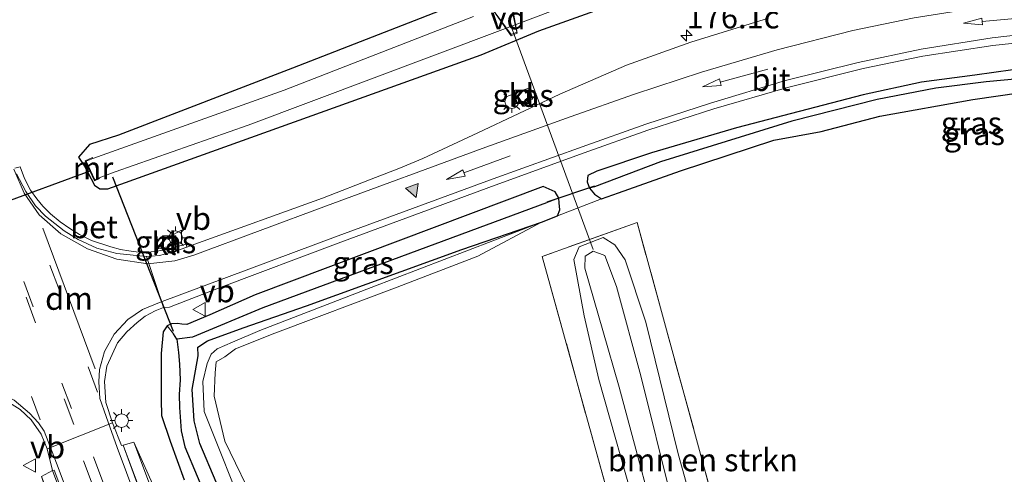
# Model space of a CAD drawing. Units: metres. Extents: x 263711 to 268879, y 481248 to 482610.
# Drawn here: x 265596 to 265704, y 481522 to 481573 of the extents above; entities that cross this region are included whole.
import ezdxf
from ezdxf.enums import TextEntityAlignment as Align

# ---------------------------------------------------------------- set-up
doc = ezdxf.new("R2010")
doc.units = ezdxf.units.M
doc.linetypes.add('IE-TERREINAFSCHEIDING', pattern=[10, 8, -2])
doc.linetypes.add('VW-3-9_STREEP', pattern=[12, 3, -9])
doc.layers.get('0').update_dxf_attribs({"lineweight": 25})
for name, color, linetype, lineweight in [('B-ME-AL-OVERIG-GV-B7', 7, 'BV-GELEIDERAIL', 18), ('B-ME-AL-OVERIG-L-B1', 7, 'Continuous', 18), ('B-ME-AM-KILOMETR-S-B1', 7, 'Continuous', 18), ('B-ME-GR-BOMENSTRUIKEN-GV-B6', 93, 'Continuous', 18), ('B-ME-GW-KRUINLIJN-L-B1', 93, 'Continuous', 18), ('B-ME-GW-TEENLIJN-L-B1', 93, 'Continuous', 18), ('B-ME-IE-GRASLAND-GV-B6', 93, 'Continuous', 18), ('B-ME-IE-HULPGEOMETRIE-L-B1', 53, 'Continuous', 18), ('B-ME-IE-INRICHTINGSELEMENT-S-B1', 253, 'Continuous', 18), ('B-ME-IE-MEUBILAIR_WEGMEUBILAIR-LICHTMAST-S-B1', 8, 'Continuous', 18), ('B-ME-IE-TERREINAFSCHEIDING-RASTERHEKWERK-L-B1', 8, 'IE-TERREINAFSCHEIDING', 18), ('B-ME-IE-TERREINAFSCHEIDING-RASTERHEKWERK-L-B2', 8, 'IE-TERREINAFSCHEIDING', 18), ('B-ME-MW-MUUR-GV-B6', 8, 'IE-TERREINAFSCHEIDING-KUNSTMATIG', 18), ('B-ME-OB-BEKLEDING-GV-B6', 253, 'Continuous', 18), ('B-ME-OG-WATER-GV-B6', 153, 'Continuous', 18), ('B-ME-VH-VERH_SOORT-BETON-OVERIG-GV-B6', 8, 'IE-TERREINAFSCHEIDING-NATUURLIJK-HOUTWAL', 18), ('B-ME-VH-VERH_SOORT-BITUMEN-GV-B6', 8, 'IE-TERREINAFSCHEIDING-NATUURLIJK-HOUTWAL', 18), ('B-ME-VH-VERH_SOORT-KLINKERS-GV-B6', 8, 'IE-TERREINAFSCHEIDING-NATUURLIJK-HOUTWAL', 18), ('B-ME-VW-MARKERING-39STREEP-015-L-B1', 255, 'VW-3-9_STREEP', 18), ('B-ME-VW-MARKERING-DRIEHOEK-L-B1', 7, 'VW-HAAIETAND70-R-B', 18), ('B-ME-VW-MARKERING-PIJLRD750-S-B1', 7, 'Continuous', 18), ('B-ME-VW-MARKERING-STREEP-015-L-B1', 7, 'Continuous', 18), ('B-ME-VW-MARKERING-VLAKMARK-S-B1', 7, 'Continuous', 18), ('B-ME-VW-MEUBILAIR_WEGMEUBILAIR-VERKEERSBORD-S-B1', 8, 'Continuous', 18)]:
    doc.layers.add(name, color=color, linetype=linetype, lineweight=lineweight)
for name, color, linetype in [('B-ME-GW-INSTEEKWATERGANG-L-B1', 10, 'Continuous'), ('B-ME-GW-WATERGANG-GREPPEL-L-B1', 10, 'Continuous'), ('B-ME-KW-DUIKER-L-B1', 10, 'Continuous')]:
    doc.layers.add(name, color=color, linetype=linetype)
doc.styles.add('NLCS-ISO', font='NLCS-ISO.TTF')
doc.linetypes.add('BV-GELEIDERAIL', pattern='A,10,-3,[108,NLCS.SHX,S=1,R=0,X=0,Y=0],-3', length=16)
doc.linetypes.add('IE-TERREINAFSCHEIDING-KUNSTMATIG', pattern='A,4,[82,NLCS.SHX,S=0.75,R=90,X=0,Y=0],4,-2', length=10)
doc.linetypes.add('IE-TERREINAFSCHEIDING-NATUURLIJK-HOUTWAL', pattern='A,7,-1.5,[67,NLCS.SHX,S=0.75,R=45,X=0,Y=0],-1.5,7,-1.5,[70,NLCS.SHX,S=0.75,R=0,X=0,Y=0],-1.5', length=20)
doc.linetypes.add('VW-HAAIETAND70-R-B', pattern='A,0,-0.5,[153,NLCS.SHX,S=1,R=180,X=-0.375,Y=0],-0.5', length=1)

# ---------------------------------------------------------------- blocks, each defined once
blk = doc.blocks.new('hecto')
for p, q in [((0, 0.625), (-0.625, 0)), ((0, -0.625), (0, 0.625)), ((-0.625, 0), (0.625, 0)), ((0.625, 0), (0, -0.625))]:
    blk.add_line(p, q)
blk = doc.blocks.new('verfsymbol')
for color in [252, 253]:
    blk.add_hatch(color=color).paths.add_polyline_path([(0.75, -0.625), (0, 0.75), (-0.75, -0.625)])
blk.add_lwpolyline([(0.75, -0.625), (0, 0.75), (-0.75, -0.625)], close=True)
blk = doc.blocks.new('pijl')
for p, q in [((0, 0, 0.1), (5.45, 0, 0.1)), ((7.5, 0, 0.1), (5.45, 0.375, 0.1)), ((5.45, 0.375, 0.1), (5.45, -0.375, 0.1)), ((5.45, -0.375, 0.1), (7.5, 0, 0.1))]:
    blk.add_line(p, q)
blk = doc.blocks.new('lantaarnpaal')
for p, q in [((0, 0.75), (0, 1.25)), ((-0.75, 0), (-1.25, 0)), ((-0.88, 0.88), (-0.53, 0.53)), ((0.53, 0.53), (0.88, 0.88)), ((0.75, 0), (1.25, 0)), ((-0.53, -0.53), (-0.88, -0.88)), ((0, -0.75), (0, -1.25)), ((0.53, -0.53), (0.88, -0.88))]:
    blk.add_line(p, q)
blk.add_circle((0, 0), 0.75)
blk = doc.blocks.new('put')
for p, q in [((0.75, 0.75), (-0.75, 0.75)), ((-0.75, 0.75), (-0.75, -0.75)), ((0.75, -0.75), (0.75, 0.75)), ((-0.75, -0.75), (0.75, -0.75))]:
    blk.add_line(p, q)
blk.add_lwpolyline([(-0.625, 0.625), (0.625, 0.625), (0.625, -0.625), (-0.625, -0.625)], close=True)
blk = doc.blocks.new('verkeersbord')
for p, q in [((0, 0.75), (-0.75, -0.625)), ((0.75, -0.625), (0, 0.75)), ((-0.75, -0.625), (0.75, -0.625))]:
    blk.add_line(p, q)

msp = doc.modelspace()

# ---------------------------------------------------------------- linework, layer by layer
at = {"layer": 'B-ME-AL-OVERIG-GV-B7'}
msp.add_polyline3d([(265650.605, 481571.258, 31.614), (265649.953, 481570.952, 31.66), (265647.094, 481575.077, 31.702), (265649.724, 481576.021, 31.647), (265650.605, 481571.258, 31.614)], dxfattribs=at)
at = {"layer": 'B-ME-AL-OVERIG-L-B1'}
msp.add_line((265659.009, 481547.341, 32.225), (265650.051, 481571.68, 31.91), dxfattribs=at)
at = {"layer": 'B-ME-GR-BOMENSTRUIKEN-GV-B6'}
for points in [[(265621.887, 481518.777, 33.752), (265618.318, 481526.143, 33.419), (265617.145, 481531.119, 33.185), (265617.252, 481533.698, 33.122), (265617.355, 481534.895, 33.068), (265618.331, 481535.474, 33.029), (265619.497, 481536.346, 32.996), (265623.867, 481538.083, 32.972), (265637.346, 481543.181, 32.903), (265646.258, 481546.574, 32.864), (265653.305, 481550.354, 32.672), (265655.079, 481551.067, 32.75), (265659.932, 481552.935, 32.69), (265661.789, 481553.578, 32.663), (265668.65, 481556.007, 32.696), (265678.965, 481559.408, 32.696), (265684.182, 481560.387, 32.672), (265690.678, 481562.083, 32.672), (265700.94, 481563.892, 32.78), (265706.258, 481564.666, 32.87)], [(265620.858, 481517.337, 32.39), (265616.042, 481529.435, 32.36), (265615.91, 481532.738, 32.36), (265616.392, 481534.734, 32.36), (265616.814, 481535.755, 32.432), (265617.479, 481536.338, 32.432), (265619.157, 481537.091, 32.447), (265622.179, 481538.38, 32.54), (265634.477, 481543.139, 32.513), (265653.305, 481550.354, 32.672), (265646.258, 481546.574, 32.864), (265637.346, 481543.181, 32.903), (265623.867, 481538.083, 32.972), (265619.497, 481536.346, 32.996), (265618.331, 481535.474, 33.029), (265617.355, 481534.895, 33.068), (265617.252, 481533.698, 33.122), (265617.145, 481531.119, 33.185), (265618.318, 481526.143, 33.419), (265621.887, 481518.777, 33.752)], [(265675.596, 481466.218, 35.603), (265653.376, 481546.556, 32.831), (265663.857, 481550.298, 32.855), (265685.925, 481469.572, 35.522)], [(265675.596, 481466.218, 35.603), (265679.874, 481467.607, 35.195), (265683.246, 481468.702, 34.943), (265685.925, 481469.572, 35.522), (265663.857, 481550.298, 32.855), (265653.376, 481546.556, 32.831), (265675.596, 481466.218, 35.603)], [(265673.861, 481505.051, 34.337), (265668.399, 481524.754, 33.503), (265664.825, 481539.278, 33.014), (265662.54, 481546.181, 32.636), (265661.385, 481547.839, 32.531), (265660.123, 481548.644, 32.531), (265657.476, 481547.604, 32.531), (265656.869, 481546.228, 32.531), (265658.019, 481540.012, 32.852), (265659.614, 481532.955, 33.053), (265663.854, 481518.001, 33.44)], [(265661.385, 481547.839, 32.531), (265662.54, 481546.181, 32.636), (265664.825, 481539.278, 33.014), (265668.399, 481524.754, 33.503), (265673.861, 481505.051, 34.337), (265678.293, 481489.993, 34.82), (265683.055, 481473.118, 35.129), (265683.246, 481468.702, 34.943), (265679.874, 481467.607, 35.195), (265677.842, 481468.683, 35.138), (265676.597, 481470.453, 35.069), (265673.347, 481480.929, 34.937), (265669.867, 481494.124, 34.613), (265665.988, 481510.814, 33.833), (265663.854, 481518.001, 33.44), (265659.614, 481532.955, 33.053), (265658.019, 481540.012, 32.852), (265656.869, 481546.228, 32.531), (265657.476, 481547.604, 32.531), (265660.123, 481548.644, 32.531), (265661.385, 481547.839, 32.531)], [(265681.074, 481470.076, 34.25), (265679.79, 481469.689, 34.25), (265678.946, 481470.445, 34.25), (265678.592, 481472.126, 34.211), (265677.819, 481475.365, 34.079), (265675.13, 481484.982, 33.881), (265672.427, 481494.845, 33.596), (265667.145, 481512.519, 32.942), (265661.884, 481532.118, 32.333), (265660.075, 481538.391, 32.012), (265658.072, 481545.273, 31.868), (265658.124, 481546.603, 31.868), (265659.006, 481547.161, 31.868), (265660.287, 481546.675, 31.868), (265661.594, 481543.237, 32.102), (265664.268, 481533.356, 32.399), (265667.601, 481519.87, 32.909), (265672.167, 481501.556, 33.584), (265677.488, 481483.256, 33.926), (265679.172, 481478.079, 34.25), (265680.895, 481472.498, 34.25), (265681.074, 481470.076, 34.25)], [(265678.946, 481470.445, 34.25), (265679.79, 481469.689, 34.25), (265681.074, 481470.076, 34.25), (265680.895, 481472.498, 34.25), (265679.172, 481478.079, 34.25), (265677.488, 481483.256, 33.926), (265672.167, 481501.556, 33.584), (265667.601, 481519.87, 32.909), (265664.268, 481533.356, 32.399), (265661.594, 481543.237, 32.102), (265660.287, 481546.675, 31.868), (265659.006, 481547.161, 31.868), (265658.124, 481546.603, 31.868), (265658.072, 481545.273, 31.868), (265660.075, 481538.391, 32.012), (265661.884, 481532.118, 32.333), (265667.145, 481512.519, 32.942), (265672.427, 481494.845, 33.596), (265675.13, 481484.982, 33.881), (265677.819, 481475.365, 34.079), (265678.592, 481472.126, 34.211), (265678.946, 481470.445, 34.25)]]:
    msp.add_polyline3d(points, dxfattribs=at)
at = {"layer": 'B-ME-GW-INSTEEKWATERGANG-L-B1'}
for points in [[(265645.385, 481575.023, 32.321), (265625.801, 481567.355, 32.24), (265606.577, 481559.955, 32.201), (265603.365, 481558.948, 32.192), (265602.177, 481557.548, 32.231), (265602.816, 481556.542, 32.24), (265603.939, 481554.444, 32.237), (265604.515, 481554.047, 32.237), (265605.424, 481554.023, 32.237), (265646.641, 481568.859, 32.333), (265653.018, 481571.501, 32.471), (265659.188, 481573.709, 32.453)], [(265711.636, 481568.055, 32.855), (265701.142, 481566.608, 32.693), (265695.273, 481565.818, 32.684), (265688.81, 481564.438, 32.669), (265681.771, 481562.583, 32.636), (265674.835, 481560.788, 32.624), (265665.462, 481558.015, 32.612), (265659.391, 481555.974, 32.588), (265658.413, 481555.499, 32.627), (265658.342, 481554.804, 32.651), (265658.592, 481554.102, 32.651), (265659.137, 481553.435, 32.651), (265659.932, 481552.935, 32.69), (265661.789, 481553.578, 32.663), (265668.65, 481556.007, 32.696), (265678.965, 481559.408, 32.696), (265684.182, 481560.387, 32.672), (265690.678, 481562.083, 32.672), (265700.94, 481563.892, 32.78), (265706.258, 481564.666, 32.87)], [(265653.493, 481554.305, 32.603), (265621.66, 481542.316, 32.444), (265616.669, 481540.114, 32.39), (265614.136, 481539.042, 32.33), (265613.595, 481539.068, 32.33), (265613.103, 481539.152, 32.33), (265612.432, 481539.096, 32.33), (265611.972, 481538.894, 32.33), (265611.513, 481538.223, 32.303), (265611.297, 481535.814, 32.237), (265611.307, 481530.721, 32.15), (265611.345, 481528.981, 32.129), (265612.286, 481526.139, 32.051), (265613.841, 481521.876, 32.051)], [(265624.601, 481504.513, 32.33), (265615.568, 481525.871, 32.216), (265614.933, 481528.383, 32.186), (265614.739, 481531.833, 32.171), (265615.374, 481535.588, 32.231), (265615.349, 481536.533, 32.258), (265616.427, 481537.234, 32.258), (265620.35, 481538.652, 32.258), (265627.336, 481541.094, 32.264), (265644.488, 481547.342, 32.408), (265653.305, 481550.354, 32.672), (265655.079, 481551.067, 32.75), (265655.336, 481551.714, 32.723), (265655.253, 481552.48, 32.699), (265655.222, 481553.002, 32.678), (265654.824, 481553.686, 32.648), (265653.493, 481554.305, 32.603)]]:
    msp.add_polyline3d(points, dxfattribs=at)
at = {"layer": 'B-ME-GW-KRUINLIJN-L-B1'}
for points in [[(265621.887, 481518.777, 33.752), (265618.318, 481526.143, 33.419), (265617.145, 481531.119, 33.185), (265617.252, 481533.698, 33.122), (265617.355, 481534.895, 33.068), (265618.331, 481535.474, 33.029), (265619.497, 481536.346, 32.996), (265623.867, 481538.083, 32.972), (265637.346, 481543.181, 32.903), (265646.258, 481546.574, 32.864), (265653.305, 481550.354, 32.672)], [(265683.246, 481468.702, 34.943), (265683.055, 481473.118, 35.129), (265678.293, 481489.993, 34.82), (265673.861, 481505.051, 34.337), (265668.399, 481524.754, 33.503), (265664.825, 481539.278, 33.014), (265662.54, 481546.181, 32.636), (265661.385, 481547.839, 32.531), (265660.123, 481548.644, 32.531), (265657.476, 481547.604, 32.531), (265656.869, 481546.228, 32.531), (265658.019, 481540.012, 32.852), (265659.614, 481532.955, 33.053), (265663.854, 481518.001, 33.44), (265665.988, 481510.814, 33.833), (265669.867, 481494.124, 34.613), (265673.347, 481480.929, 34.937), (265676.597, 481470.453, 35.069), (265677.842, 481468.683, 35.138), (265679.874, 481467.607, 35.195)]]:
    msp.add_polyline3d(points, dxfattribs=at)
at = {"layer": 'B-ME-GW-TEENLIJN-L-B1'}
msp.add_polyline3d([(265677.488, 481483.256, 33.926), (265672.167, 481501.556, 33.584), (265667.601, 481519.87, 32.909), (265664.268, 481533.356, 32.399), (265661.594, 481543.237, 32.102), (265660.287, 481546.675, 31.868), (265659.006, 481547.161, 31.868), (265658.124, 481546.603, 31.868), (265658.072, 481545.273, 31.868), (265660.075, 481538.391, 32.012), (265661.884, 481532.118, 32.333), (265667.145, 481512.519, 32.942), (265672.427, 481494.845, 33.596), (265675.13, 481484.982, 33.881), (265677.819, 481475.365, 34.079), (265678.592, 481472.126, 34.211), (265678.946, 481470.445, 34.25), (265679.79, 481469.689, 34.25), (265681.074, 481470.076, 34.25), (265680.895, 481472.498, 34.25), (265679.172, 481478.079, 34.25), (265677.488, 481483.256, 33.926)], dxfattribs=at)
at = {"layer": 'B-ME-GW-WATERGANG-GREPPEL-L-B1'}
for points in [[(265743.204, 481566.723, 32.354), (265725.477, 481567.306, 32.216), (265715.182, 481566.974, 32.138), (265709.144, 481566.483, 32.09), (265702.399, 481565.865, 32.06), (265696.835, 481565.163, 32.048), (265690.381, 481563.894, 32.027), (265680.957, 481561.512, 31.97), (265666.427, 481557.02, 31.883), (265659.157, 481554.251, 31.826)], [(265653.843, 481552.497, 31.79), (265622.541, 481540.874, 31.502), (265614.753, 481537.651, 30.983), (265613.042, 481537.425, 30.824), (265612.662, 481538.006, 30.809)], [(265613.042, 481537.425, 30.824), (265613.227, 481535.951, 30.845), (265613.313, 481534.637, 30.875), (265613.389, 481532.938, 30.824), (265613.277, 481531.308, 30.788), (265613.314, 481529.863, 30.77), (265613.509, 481527.29, 30.752), (265613.916, 481525.518, 30.74), (265620.719, 481509.29, 30.887), (265633.279, 481479.388, 30.899), (265634.738, 481476.705, 30.899), (265635.536, 481475.539, 30.899), (265636.405, 481474.796, 30.899), (265638.164, 481473.461, 30.854), (265642.757, 481470.353, 30.842), (265645.625, 481468.658, 30.842), (265647.823, 481467.112, 30.842), (265650.114, 481464.841, 30.842), (265651.81, 481463.017, 30.842)]]:
    msp.add_polyline3d(points, dxfattribs=at)
at = {"layer": 'B-ME-IE-GRASLAND-GV-B6'}
for points in [[(265659.188, 481573.709, 32.453), (265653.018, 481571.501, 32.471), (265646.641, 481568.859, 32.333), (265605.424, 481554.023, 32.237), (265604.515, 481554.047, 32.237), (265603.939, 481554.444, 32.237), (265602.816, 481556.542, 32.24), (265602.177, 481557.548, 32.231), (265603.365, 481558.948, 32.192), (265606.577, 481559.955, 32.201), (265625.801, 481567.355, 32.24), (265645.385, 481575.023, 32.321)], [(265645.385, 481575.023, 32.321), (265625.801, 481567.355, 32.24), (265606.577, 481559.955, 32.201), (265603.365, 481558.948, 32.192), (265602.177, 481557.548, 32.231), (265602.816, 481556.542, 32.24), (265603.939, 481554.444, 32.237), (265604.515, 481554.047, 32.237), (265605.424, 481554.023, 32.237), (265646.641, 481568.859, 32.333), (265653.018, 481571.501, 32.471), (265659.188, 481573.709, 32.453)], [(265678.367, 481572.9, 33.019), (265669.781, 481570.253, 32.97), (265662.685, 481567.715, 32.918), (265655.338, 481564.507, 32.871), (265646.262, 481560.233, 32.781), (265640.184, 481557.396, 32.716), (265637.548, 481556.286, 32.701), (265634.966, 481555.279, 32.678), (265629.123, 481553.001, 32.648), (265615.028, 481547.917, 32.526), (265614.146, 481547.598, 32.527), (265614.073, 481547.909, 32.597), (265611.86, 481547.31, 32.639), (265610.822, 481547.139, 32.63), (265609.583, 481547.009, 32.63), (265608.551, 481547.069, 32.612), (265607.744, 481547.163, 32.606), (265606.814, 481547.323, 32.615), (265605.755, 481547.619, 32.624), (265603.603, 481548.339, 32.633), (265602.27, 481548.976, 32.66), (265601.2, 481549.64, 32.69), (265600.127, 481550.394, 32.711), (265599.07, 481551.277, 32.723), (265598.233, 481552.108, 32.72), (265597.58, 481552.913, 32.69), (265596.873, 481553.904, 32.684), (265596.198, 481555.192, 32.651), (265595.743, 481556.457, 32.651), (265595.122, 481556.32, 32.651)], [(265645.797, 481573.068, 30.752), (265624.865, 481564.948, 30.764), (265603.748, 481557.396, 30.851), (265603.71, 481557.488, 30.852), (265602.913, 481557.142, 31.728), (265603.946, 481554.927, 31.725), (265604.5, 481555.171, 30.85), (265604.462, 481555.263, 30.851), (265606.207, 481555.921, 30.851), (265620.915, 481561.055, 30.851), (265648.75, 481571.522, 30.851), (265654.288, 481573.627, 30.851)], [(265610.801, 481520.36, 32.279), (265608.268, 481526.037, 32.186), (265607.093, 481525.71, 32.114), (265606.903, 481525.652, 32.123), (265605.905, 481528.153, 32.217), (265605.179, 481530.43, 32.309), (265605.05, 481532.728, 32.318), (265605.282, 481534.416, 32.327), (265606.473, 481536.996, 32.342), (265607.507, 481538.219, 32.342), (265608.63, 481539.242, 32.348), (265609.523, 481539.946, 32.39), (265610.646, 481540.532, 32.399), (265611.563, 481540.899, 32.379), (265612.216, 481540.946, 32.346), (265617.644, 481543.043, 32.422), (265631.148, 481548.13, 32.523), (265648.172, 481554.425, 32.612), (265658.022, 481558.026, 32.708), (265665.03, 481560.513, 32.729), (265672.314, 481562.889, 32.787), (265680.475, 481565.225, 32.833), (265688.803, 481567.337, 32.874), (265695.409, 481568.71, 32.921), (265703.153, 481569.86, 32.963), (265710.364, 481570.649, 33.02)], [(265711.636, 481568.055, 32.855), (265701.142, 481566.608, 32.693), (265695.273, 481565.818, 32.684), (265688.81, 481564.438, 32.669), (265681.771, 481562.583, 32.636), (265674.835, 481560.788, 32.624), (265665.462, 481558.015, 32.612), (265659.391, 481555.974, 32.588), (265658.413, 481555.499, 32.627), (265658.342, 481554.804, 32.651), (265658.592, 481554.102, 32.651), (265659.137, 481553.435, 32.651), (265659.932, 481552.935, 32.69), (265655.079, 481551.067, 32.75), (265655.336, 481551.714, 32.723), (265655.253, 481552.48, 32.699), (265655.222, 481553.002, 32.678), (265654.824, 481553.686, 32.648), (265653.493, 481554.305, 32.603), (265621.66, 481542.316, 32.444), (265616.669, 481540.114, 32.39), (265614.136, 481539.042, 32.33), (265613.595, 481539.068, 32.33), (265613.103, 481539.152, 32.33), (265612.432, 481539.096, 32.33), (265611.972, 481538.894, 32.33), (265611.513, 481538.223, 32.303), (265611.297, 481535.814, 32.237), (265611.307, 481530.721, 32.15), (265611.345, 481528.981, 32.129), (265612.286, 481526.139, 32.051), (265613.841, 481521.876, 32.051)], [(265709.144, 481566.483, 32.09), (265702.399, 481565.865, 32.06), (265696.835, 481565.163, 32.048), (265690.381, 481563.894, 32.027), (265680.957, 481561.512, 31.97), (265666.427, 481557.02, 31.883), (265659.157, 481554.251, 31.826), (265658.592, 481554.102, 32.651), (265658.342, 481554.804, 32.651), (265658.413, 481555.499, 32.627), (265659.391, 481555.974, 32.588), (265665.462, 481558.015, 32.612), (265674.835, 481560.788, 32.624), (265681.771, 481562.583, 32.636), (265688.81, 481564.438, 32.669), (265695.273, 481565.818, 32.684), (265701.142, 481566.608, 32.693), (265711.636, 481568.055, 32.855)], [(265706.258, 481564.666, 32.87), (265700.94, 481563.892, 32.78), (265690.678, 481562.083, 32.672), (265684.182, 481560.387, 32.672), (265678.965, 481559.408, 32.696), (265668.65, 481556.007, 32.696), (265661.789, 481553.578, 32.663), (265659.932, 481552.935, 32.69), (265659.137, 481553.435, 32.651), (265658.592, 481554.102, 32.651), (265659.157, 481554.251, 31.826), (265666.427, 481557.02, 31.883), (265680.957, 481561.512, 31.97), (265690.381, 481563.894, 32.027), (265696.835, 481565.163, 32.048), (265702.399, 481565.865, 32.06), (265709.144, 481566.483, 32.09)], [(265650.236, 481564.603, 32.726), (265650.636, 481563.502, 32.726), (265652.31, 481563.947, 32.726), (265652.002, 481565.192, 32.726), (265650.236, 481564.603, 32.726)], [(265611.972, 481538.894, 32.33), (265612.432, 481539.096, 32.33), (265613.103, 481539.152, 32.33), (265613.595, 481539.068, 32.33), (265614.136, 481539.042, 32.33), (265616.669, 481540.114, 32.39), (265621.66, 481542.316, 32.444), (265653.493, 481554.305, 32.603), (265654.824, 481553.686, 32.648), (265655.222, 481553.002, 32.678), (265653.843, 481552.497, 31.79), (265622.541, 481540.874, 31.502), (265614.753, 481537.651, 30.983), (265613.042, 481537.425, 30.824), (265612.662, 481538.006, 30.809), (265611.972, 481538.894, 32.33)], [(265620.719, 481509.29, 30.887), (265613.916, 481525.518, 30.74), (265613.509, 481527.29, 30.752), (265613.314, 481529.863, 30.77), (265613.277, 481531.308, 30.788), (265613.389, 481532.938, 30.824), (265613.313, 481534.637, 30.875), (265613.227, 481535.951, 30.845), (265613.042, 481537.425, 30.824), (265614.753, 481537.651, 30.983), (265622.541, 481540.874, 31.502), (265653.843, 481552.497, 31.79), (265655.222, 481553.002, 32.678), (265655.253, 481552.48, 32.699), (265655.336, 481551.714, 32.723), (265655.079, 481551.067, 32.75), (265653.305, 481550.354, 32.672)], [(265624.601, 481504.513, 32.33), (265615.568, 481525.871, 32.216), (265614.933, 481528.383, 32.186), (265614.739, 481531.833, 32.171), (265615.374, 481535.588, 32.231), (265615.349, 481536.533, 32.258), (265616.427, 481537.234, 32.258), (265620.35, 481538.652, 32.258), (265627.336, 481541.094, 32.264), (265644.488, 481547.342, 32.408), (265653.305, 481550.354, 32.672), (265634.477, 481543.139, 32.513), (265622.179, 481538.38, 32.54), (265619.157, 481537.091, 32.447), (265617.479, 481536.338, 32.432), (265616.814, 481535.755, 32.432), (265616.392, 481534.734, 32.36), (265615.91, 481532.738, 32.36), (265616.042, 481529.435, 32.36), (265620.858, 481517.337, 32.39)], [(265653.305, 481550.354, 32.672), (265644.488, 481547.342, 32.408), (265627.336, 481541.094, 32.264), (265620.35, 481538.652, 32.258), (265616.427, 481537.234, 32.258), (265615.349, 481536.533, 32.258), (265615.374, 481535.588, 32.231), (265614.739, 481531.833, 32.171), (265614.933, 481528.383, 32.186), (265615.568, 481525.871, 32.216), (265624.601, 481504.513, 32.33)], [(265611.051, 481547.397, 32.549), (265612.828, 481547.861, 32.549), (265612.536, 481548.929, 32.549), (265610.757, 481548.343, 32.549), (265611.051, 481547.397, 32.549)], [(265613.841, 481521.876, 32.051), (265612.286, 481526.139, 32.051), (265611.345, 481528.981, 32.129), (265611.307, 481530.721, 32.15), (265611.297, 481535.814, 32.237), (265611.513, 481538.223, 32.303), (265611.972, 481538.894, 32.33), (265612.662, 481538.006, 30.809), (265613.042, 481537.425, 30.824), (265613.227, 481535.951, 30.845), (265613.313, 481534.637, 30.875), (265613.389, 481532.938, 30.824), (265613.277, 481531.308, 30.788), (265613.314, 481529.863, 30.77), (265613.509, 481527.29, 30.752), (265613.916, 481525.518, 30.74), (265620.719, 481509.29, 30.887)], [(265486.668, 481486.619, 33.653), (265497.201, 481493.801, 33.511), (265507.232, 481499.687, 33.398), (265517.563, 481504.786, 33.241), (265530.77, 481510.462, 33.074), (265537.897, 481513.327, 32.914), (265552.852, 481519.208, 32.778), (265565.701, 481524.061, 32.638), (265585.716, 481531.466, 32.4), (265588.964, 481532.005, 32.423), (265590.305, 481531.9, 32.423), (265592.113, 481531.489, 32.423), (265593.767, 481530.846, 32.354), (265595.725, 481529.641, 32.294), (265596.956, 481528.484, 32.297), (265598.05, 481526.91, 32.282), (265598.696, 481525.298, 32.185)], [(265598.696, 481525.298, 32.185), (265599.302, 481522.899, 32.126), (265598.094, 481522.247, 32.138), (265607.496, 481494.253, 32.237), (265619.767, 481457.941, 32.213), (265626.058, 481440.659, 32.213), (265621.885, 481443.671, 32.561), (265616.81, 481448.264, 32.354), (265615.629, 481449.95, 32.303), (265614.755, 481452.457, 32.27), (265610.932, 481464.086, 32.225), (265605.736, 481479.87, 32.222), (265598.614, 481502.201, 32.315), (265592.739, 481518.6, 32.363)]]:
    msp.add_polyline3d(points, dxfattribs=at)
at = {"layer": 'B-ME-IE-HULPGEOMETRIE-L-B1'}
for p, q in [((265659.157, 481554.251, 31.826), (265658.592, 481554.102, 32.651)), ((265653.843, 481552.497, 31.79), (265655.222, 481553.002, 32.678)), ((265612.662, 481538.006, 30.809), (265611.972, 481538.894, 32.33))]:
    msp.add_line(p, q, dxfattribs=at)
at = {"layer": 'B-ME-IE-TERREINAFSCHEIDING-RASTERHEKWERK-L-B1'}
msp.add_polyline3d([(265675.596, 481466.218, 35.603), (265679.874, 481467.607, 35.195), (265683.246, 481468.702, 34.943), (265685.925, 481469.572, 35.522), (265663.857, 481550.298, 32.855), (265653.376, 481546.556, 32.831), (265675.596, 481466.218, 35.603)], dxfattribs=at)
at = {"layer": 'B-ME-IE-TERREINAFSCHEIDING-RASTERHEKWERK-L-B2'}
msp.add_polyline3d([(265649.762, 481576.088, 31.647), (265650.174, 481573.209, 31.682), (265650.57, 481571.342, 31.658), (265649.934, 481571.086, 31.742), (265648.815, 481572.648, 31.598), (265647.016, 481575.102, 31.702)], dxfattribs=at)
at = {"layer": 'B-ME-KW-DUIKER-L-B1'}
for p, q in [((265582.219, 481548.203, 31.712), (265603.444, 481556.02, 31.712)), ((265605.939, 481555.367, 30.656), (265612.637, 481538.318, 30.596)), ((265653.936, 481552.586, 31.907), (265659.185, 481554.372, 31.907))]:
    msp.add_line(p, q, dxfattribs=at)
at = {"layer": 'B-ME-MW-MUUR-GV-B6'}
msp.add_polyline3d([(265603.748, 481557.396, 30.851), (265603.011, 481557.076, 30.851), (265603.966, 481555.045, 30.851), (265604.462, 481555.263, 30.851), (265604.5, 481555.171, 30.85), (265603.946, 481554.927, 31.725), (265602.913, 481557.142, 31.728), (265603.71, 481557.488, 30.852), (265603.748, 481557.396, 30.851)], dxfattribs=at)
at = {"layer": 'B-ME-OB-BEKLEDING-GV-B6'}
msp.add_polyline3d([(265657.784, 481394.195, 30.497), (265637.888, 481447.143, 30.509), (265628.077, 481473.367, 30.884), (265616.484, 481504.14, 31.655), (265608.268, 481526.037, 32.186), (265610.801, 481520.36, 32.279), (265619.668, 481499.053, 32.282), (265634.192, 481463.638, 32.222), (265640.868, 481446.564, 32.174), (265645.942, 481448.368, 35.774), (265646.281, 481447.598, 35.885), (265644.426, 481446.894, 34.505), (265656.849, 481414.12, 34.505)], dxfattribs=at)
at = {"layer": 'B-ME-OG-WATER-GV-B6'}
msp.add_polyline3d([(265654.288, 481573.627, 30.851), (265648.75, 481571.522, 30.851), (265620.915, 481561.055, 30.851), (265606.207, 481555.921, 30.851), (265604.462, 481555.263, 30.851), (265603.966, 481555.045, 30.851), (265603.011, 481557.076, 30.851), (265603.748, 481557.396, 30.851), (265624.865, 481564.948, 30.764), (265645.797, 481573.068, 30.752)], dxfattribs=at)
at = {"layer": 'B-ME-VH-VERH_SOORT-BETON-OVERIG-GV-B6'}
for points in [[(265595.122, 481556.32, 32.651), (265595.743, 481556.457, 32.651), (265596.198, 481555.192, 32.651), (265596.873, 481553.904, 32.684), (265597.58, 481552.913, 32.69), (265598.233, 481552.108, 32.72), (265599.07, 481551.277, 32.723), (265600.127, 481550.394, 32.711), (265601.2, 481549.64, 32.69), (265602.27, 481548.976, 32.66), (265603.603, 481548.339, 32.633), (265605.755, 481547.619, 32.624), (265606.814, 481547.323, 32.615), (265607.744, 481547.163, 32.606), (265608.551, 481547.069, 32.612), (265609.583, 481547.009, 32.63), (265610.822, 481547.139, 32.63), (265611.86, 481547.31, 32.639), (265614.073, 481547.909, 32.597), (265614.146, 481547.598, 32.527)], [(265614.146, 481547.598, 32.527), (265612.767, 481547.099, 32.529), (265611.096, 481546.678, 32.511), (265609.678, 481546.569, 32.501), (265606.417, 481546.871, 32.516), (265604.182, 481547.481, 32.504), (265602.126, 481548.422, 32.57), (265600.579, 481549.407, 32.582), (265598.535, 481551.011, 32.606), (265597.435, 481552.166, 32.678), (265596.356, 481553.728, 32.66), (265595.304, 481555.701, 32.651)], [(265651.195, 481408.23, 30.358), (265631.901, 481459.566, 30.605), (265624.381, 481479.578, 30.968), (265615.72, 481502.706, 31.553), (265607.093, 481525.71, 32.114), (265608.268, 481526.037, 32.186), (265616.484, 481504.14, 31.655), (265628.077, 481473.367, 30.884), (265637.888, 481447.143, 30.509), (265657.784, 481394.195, 30.497)], [(265650.299, 481409.9, 30.366), (265631.725, 481459.508, 30.616), (265624.46, 481478.894, 30.971), (265624.064, 481479.084, 30.967), (265623.808, 481479.742, 30.99), (265623.983, 481480.116, 31), (265615.522, 481502.638, 31.577), (265607.093, 481525.71, 32.114), (265615.72, 481502.706, 31.553), (265624.381, 481479.578, 30.968), (265631.901, 481459.566, 30.605), (265651.195, 481408.23, 30.358)], [(265678.472, 481311.667, 32.115), (265678.137, 481311.555, 32.162), (265677.393, 481311.514, 32.171), (265672.458, 481324.533, 31.871), (265657.651, 481364.004, 30.92), (265651.882, 481379.254, 30.581), (265641.563, 481407.022, 30.398), (265628.046, 481443.283, 30.512), (265616.843, 481472.914, 30.944), (265605.814, 481501.828, 31.712), (265598.094, 481522.247, 32.138), (265599.302, 481522.899, 32.126), (265607.926, 481499.803, 31.53), (265616.686, 481476.552, 30.99), (265624.208, 481456.456, 30.578), (265642.938, 481406.485, 30.382), (265652.128, 481381.835, 30.566), (265661.113, 481357.893, 31.032), (265678.438, 481311.697, 32.145), (265678.472, 481311.667, 32.115)], [(265642.938, 481406.485, 30.382), (265624.208, 481456.456, 30.578), (265616.686, 481476.552, 30.99), (265607.926, 481499.803, 31.53), (265599.302, 481522.899, 32.126), (265599.483, 481522.946, 32.136), (265608.144, 481499.91, 31.594), (265616.611, 481477.418, 31.004), (265616.957, 481477.251, 30.978), (265617.246, 481476.541, 30.972), (265617.093, 481476.139, 30.946), (265624.43, 481456.562, 30.62), (265642.961, 481407.176, 30.4)]]:
    msp.add_polyline3d(points, dxfattribs=at)
at = {"layer": 'B-ME-VH-VERH_SOORT-BITUMEN-GV-B6'}
for points in [[(265710.364, 481570.649, 33.02), (265703.153, 481569.86, 32.963), (265695.409, 481568.71, 32.921), (265688.803, 481567.337, 32.874), (265680.475, 481565.225, 32.833), (265672.314, 481562.889, 32.787), (265665.03, 481560.513, 32.729), (265658.022, 481558.026, 32.708), (265648.172, 481554.425, 32.612), (265631.148, 481548.13, 32.523), (265617.644, 481543.043, 32.422), (265612.216, 481540.946, 32.346), (265611.563, 481540.899, 32.379), (265609.678, 481546.569, 32.501), (265611.096, 481546.678, 32.511), (265612.767, 481547.099, 32.529), (265614.146, 481547.598, 32.527), (265615.028, 481547.917, 32.526), (265629.123, 481553.001, 32.648), (265634.966, 481555.279, 32.678), (265637.548, 481556.286, 32.701), (265640.184, 481557.396, 32.716), (265646.262, 481560.233, 32.781), (265655.338, 481564.507, 32.871), (265662.685, 481567.715, 32.918), (265669.781, 481570.253, 32.97), (265678.367, 481572.9, 33.019)], [(265595.304, 481555.701, 32.651), (265596.356, 481553.728, 32.66), (265597.435, 481552.166, 32.678), (265598.535, 481551.011, 32.606), (265600.579, 481549.407, 32.582), (265602.126, 481548.422, 32.57), (265604.182, 481547.481, 32.504), (265606.417, 481546.871, 32.516), (265609.678, 481546.569, 32.501), (265611.563, 481540.899, 32.379), (265610.646, 481540.532, 32.399), (265609.523, 481539.946, 32.39), (265608.63, 481539.242, 32.348), (265607.507, 481538.219, 32.342), (265606.473, 481536.996, 32.342), (265605.282, 481534.416, 32.327), (265605.05, 481532.728, 32.318), (265605.179, 481530.43, 32.309), (265605.905, 481528.153, 32.217), (265598.696, 481525.298, 32.185), (265598.05, 481526.91, 32.282), (265596.956, 481528.484, 32.297), (265595.725, 481529.641, 32.294), (265593.767, 481530.846, 32.354)], [(265642.961, 481407.176, 30.4), (265624.43, 481456.562, 30.62), (265617.093, 481476.139, 30.946), (265617.246, 481476.541, 30.972), (265616.957, 481477.251, 30.978), (265616.611, 481477.418, 31.004), (265608.144, 481499.91, 31.594), (265599.483, 481522.946, 32.136), (265599.302, 481522.899, 32.126), (265598.696, 481525.298, 32.185), (265605.905, 481528.153, 32.217), (265606.903, 481525.652, 32.123), (265607.093, 481525.71, 32.114)], [(265607.093, 481525.71, 32.114), (265615.522, 481502.638, 31.577), (265623.983, 481480.116, 31), (265623.808, 481479.742, 30.99), (265624.064, 481479.084, 30.967), (265624.46, 481478.894, 30.971), (265631.725, 481459.508, 30.616), (265650.299, 481409.9, 30.366)]]:
    msp.add_polyline3d(points, dxfattribs=at)
at = {"layer": 'B-ME-VH-VERH_SOORT-KLINKERS-GV-B6'}
for points in [[(265650.236, 481564.603, 32.726), (265652.002, 481565.192, 32.726), (265652.31, 481563.947, 32.726), (265650.636, 481563.502, 32.726), (265650.236, 481564.603, 32.726)], [(265611.051, 481547.397, 32.549), (265610.757, 481548.343, 32.549), (265612.536, 481548.929, 32.549), (265612.828, 481547.861, 32.549), (265611.051, 481547.397, 32.549)]]:
    msp.add_polyline3d(points, dxfattribs=at)
at = {"layer": 'B-ME-VW-MARKERING-39STREEP-015-L-B1'}
for p, q in [((265601.645, 481527.993, 32.288), (265591.556, 481554.943, 32.708)), ((265591.901, 481555.021, 32.708), (265601.99, 481528.148, 32.288)), ((265588.566, 481553.553, 32.651), (265597.924, 481528.515, 32.306)), ((265604.275, 481531.55, 32.288), (265596.864, 481551.316, 32.63))]:
    msp.add_line(p, q, dxfattribs=at)
at = {"layer": 'B-ME-VW-MARKERING-DRIEHOEK-L-B1'}
msp.add_line((265598.22, 481549.671, 32.6), (265604.016, 481534.147, 32.354), dxfattribs=at)
at = {"layer": 'B-ME-VW-MARKERING-STREEP-015-L-B1'}
for points in [[(265595.04, 481556.214, 32.634), (265596.16, 481553.537, 32.62), (265597.824, 481551.152, 32.609), (265600.235, 481549.076, 32.567), (265603.161, 481547.414, 32.541), (265606.414, 481546.244, 32.515), (265609.83, 481545.741, 32.512), (265612.807, 481546.064, 32.516), (265614.888, 481546.71, 32.522), (265629.542, 481552.156, 32.627), (265646.744, 481558.476, 32.75), (265656.472, 481561.993, 32.819), (265663.558, 481564.49, 32.864), (265670.961, 481566.926, 32.904), (265679.341, 481569.384, 32.949), (265687.684, 481571.525, 32.992), (265694.468, 481572.928, 33.023), (265702.627, 481574.239, 33.074), (265709.695, 481575.019, 33.129), (265719.164, 481575.639, 33.207), (265729.069, 481575.779, 33.301), (265738.412, 481575.537, 33.382), (265740.7, 481575.386, 33.409)], [(265604.498, 481534.066, 32.286), (265605.023, 481536.057, 32.286), (265606.112, 481537.98, 32.317), (265607.629, 481539.6, 32.349), (265609.224, 481540.707, 32.367), (265611.096, 481541.474, 32.399), (265630.855, 481548.848, 32.547), (265647.965, 481555.136, 32.653), (265657.775, 481558.692, 32.726), (265664.836, 481561.179, 32.765), (265671.974, 481563.517, 32.817), (265680.234, 481565.997, 32.862), (265688.276, 481568.015, 32.901), (265695.216, 481569.486, 32.936), (265703.057, 481570.72, 33.002), (265710.175, 481571.529, 33.06), (265719.211, 481572.106, 33.126), (265729.189, 481572.208, 33.217), (265738.346, 481571.987, 33.335), (265741.749, 481571.757, 33.375)], [(265606.446, 481525.453, 32.132), (265605.211, 481528.87, 32.282), (265604.524, 481530.873, 32.324), (265604.424, 481532.699, 32.339), (265604.498, 481534.066, 32.286)], [(265585.61, 481532.283, 32.438), (265588.428, 481532.733, 32.489), (265589.974, 481532.651, 32.48), (265591.79, 481532.199, 32.45), (265593.62, 481531.414, 32.387), (265595.047, 481530.663, 32.366), (265596.774, 481529.25, 32.336), (265597.763, 481528.158, 32.294), (265598.382, 481527.231, 32.294), (265599.262, 481524.948, 32.243), (265600.037, 481522.929, 32.139)], [(265689.093, 481305.361, 32.278), (265677.32, 481336.708, 31.613), (265659.281, 481384.668, 30.566), (265650.143, 481408.967, 30.38), (265631.254, 481459.245, 30.627), (265623.705, 481479.373, 31.005), (265615.009, 481502.438, 31.578), (265606.446, 481525.453, 32.132)], [(265685.799, 481302.929, 32.385), (265673.643, 481335.243, 31.661), (265664.619, 481359.192, 31.129), (265655.621, 481383.153, 30.627), (265627.584, 481457.778, 30.672), (265620.068, 481477.881, 31.066), (265611.296, 481501.115, 31.612), (265602.734, 481523.949, 32.174)], [(265686.872, 481303.354, 32.364), (265674.715, 481335.683, 31.651), (265665.706, 481359.573, 31.117), (265656.706, 481383.578, 30.622), (265647.461, 481408.095, 30.415), (265628.637, 481458.228, 30.669), (265621.097, 481478.33, 31.038), (265612.347, 481501.596, 31.626), (265603.816, 481524.42, 32.15)], [(265678.747, 481313.412, 32.123), (265670.901, 481334.33, 31.603), (265661.925, 481358.171, 31.053), (265652.925, 481382.153, 30.591), (265643.684, 481406.733, 30.397), (265624.911, 481456.703, 30.604), (265617.343, 481476.815, 30.968), (265608.58, 481500.134, 31.558), (265600.037, 481522.929, 32.139)]]:
    msp.add_polyline3d(points, dxfattribs=at)

# ---------------------------------------------------------------- block references
at = {"layer": 'B-ME-AM-KILOMETR-S-B1', "rotation": 90}
msp.add_blockref('hecto', (265669.319, 481570.986, 32.929), dxfattribs=at)
at = {"layer": 'B-ME-IE-INRICHTINGSELEMENT-S-B1', "rotation": 90}
for p in [(265651.122, 481564.206, 32.808), (265612.181, 481548.077, 32.6)]:
    msp.add_blockref('put', p, dxfattribs=at)
at = {"layer": 'B-ME-IE-MEUBILAIR_WEGMEUBILAIR-LICHTMAST-S-B1', "rotation": 90}
for p in [(265650.016, 481563.671, 32.729), (265612.893, 481548.634, 32.549), (265606.93, 481528.412, 32.207)]:
    msp.add_blockref('lantaarnpaal', p, dxfattribs=at)
at = {"layer": 'B-ME-VW-MARKERING-PIJLRD750-S-B1'}
for p, rotation in [((265707.38, 481573.036, 32.988), 185.3), ((265678.3, 481567.258, 32.905), 195.2), ((265649.832, 481557.685, 32.738), 200.4)]:
    msp.add_blockref('pijl', p, dxfattribs=dict(at, rotation=rotation))
at = {"layer": 'B-ME-VW-MARKERING-VLAKMARK-S-B1', "rotation": 200.7}
msp.add_blockref('verfsymbol', (265639.21, 481553.787, 32.636), dxfattribs=at)
at = {"layer": 'B-ME-VW-MEUBILAIR_WEGMEUBILAIR-VERKEERSBORD-S-B1', "rotation": 90}
for p in [(265612.923, 481548.716, 32.553), (265615.547, 481540.713, 32.65), (265596.808, 481523.452, 32.193)]:
    msp.add_blockref('verkeersbord', p, dxfattribs=at)

# ---------------------------------------------------------------- texts
at = {"layer": 'B-ME-AL-OVERIG-GV-B7', "ltscale": 0.2, "style": 'NLCS-ISO'}
msp.add_text('vd', height=2.5, dxfattribs=at).set_placement((265649.5962, 481572.9132), align=Align.MIDDLE_CENTER)
at = {"layer": 'B-ME-AM-KILOMETR-S-B1', "ltscale": 0.2, "style": 'NLCS-ISO'}
msp.add_text('176.1c', height=2.5, dxfattribs=at).set_placement((265669.319, 481570.986, 32.929), align=Align.BOTTOM_LEFT)
at = {"layer": 'B-ME-GR-BOMENSTRUIKEN-GV-B6', "ltscale": 0.2, "style": 'NLCS-ISO'}
msp.add_text('bmn en strkn', height=2.5, dxfattribs=at).set_placement((265671.1165, 481524.0636), align=Align.MIDDLE_CENTER)
at = {"layer": 'B-ME-IE-GRASLAND-GV-B6', "ltscale": 0.2, "style": 'NLCS-ISO'}
for p in [(265651.273, 481564.347), (265700.773, 481561.3015), (265701.102, 481560.1205), (265611.7925, 481548.163), (265633.597, 481545.865)]:
    msp.add_text('gras', height=2.5, dxfattribs=at).set_placement(p, align=Align.MIDDLE_CENTER)
at = {"layer": 'B-ME-MW-MUUR-GV-B6', "ltscale": 0.2, "style": 'NLCS-ISO'}
msp.add_text('mr', height=2.5, dxfattribs=at).set_placement((265603.7782, 481556.3227), align=Align.MIDDLE_CENTER)
at = {"layer": 'B-ME-VH-VERH_SOORT-BETON-OVERIG-GV-B6', "ltscale": 0.2, "style": 'NLCS-ISO'}
msp.add_text('bet', height=2.5, dxfattribs=at).set_placement((265603.8746, 481549.8247), align=Align.MIDDLE_CENTER)
at = {"layer": 'B-ME-VH-VERH_SOORT-BITUMEN-GV-B6', "ltscale": 0.2, "style": 'NLCS-ISO'}
msp.add_text('bit', height=2.5, dxfattribs=at).set_placement((265678.6364, 481566.0974), align=Align.MIDDLE_CENTER)
at = {"layer": 'B-ME-VH-VERH_SOORT-KLINKERS-GV-B6', "ltscale": 0.2, "style": 'NLCS-ISO'}
for p in [(265651.084, 481564.3694), (265611.6446, 481547.9854)]:
    msp.add_text('kl', height=2.5, dxfattribs=at).set_placement(p, align=Align.MIDDLE_CENTER)
at = {"layer": 'B-ME-VW-MARKERING-DRIEHOEK-L-B1', "ltscale": 0.2, "style": 'NLCS-ISO'}
msp.add_text('dm', height=2.5, dxfattribs=at).set_placement((265601.118, 481541.909), align=Align.MIDDLE_CENTER)
at = {"layer": 'B-ME-VW-MEUBILAIR_WEGMEUBILAIR-VERKEERSBORD-S-B1', "ltscale": 0.2, "style": 'NLCS-ISO'}
for p in [(265612.923, 481548.716, 32.553), (265615.547, 481540.713, 32.65), (265596.808, 481523.452, 32.193)]:
    msp.add_text('vb', height=2.5, dxfattribs=at).set_placement(p, align=Align.BOTTOM_LEFT)

doc.saveas('drawing.dxf')
